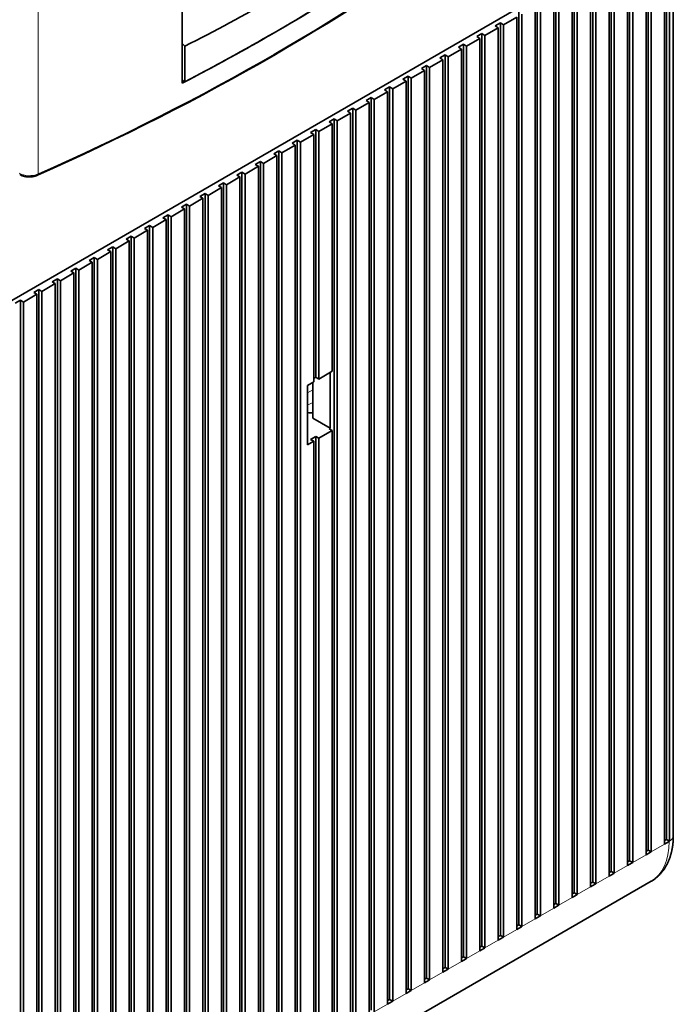
# Model space of a CAD drawing. Extents: x -1000000 to 1000000, y -1000000 to 1000000.
# Drawn here: x 391 to 400, y 203 to 217 of the extents above; entities that cross this region are included whole.
import ezdxf

# ---------------------------------------------------------------- set-up
doc = ezdxf.new("R2010")
doc.units = 0
doc.layers.get('0').update_dxf_attribs({"lineweight": 13})

# ---------------------------------------------------------------- blocks, each defined once
blk = doc.blocks.new('BLOCK193')
at = {"color": 7, "lineweight": 35}
for p, q in [((14.804, 44.415), (14.804, 73.54)), ((-24.456, 13.561), (48.376, 55.611)), ((48.199, -7.688), (48.199, 55.182)), ((48.41, 55.06), (48.41, -7.81)), ((48.669, 55.447), (48.669, -7.423)), ((46.926, -8.423), (46.926, 54.447)), ((47.138, -8.546), (47.138, 54.325)), ((48.058, 54.855), (48.058, -8.015)), ((45.653, -9.158), (45.653, 53.712)), ((46.785, 54.121), (46.785, -8.75)), ((44.381, -9.893), (44.381, 52.977)), ((45.512, 53.386), (45.512, -9.485)), ((45.866, -9.28), (45.866, 53.59)), ((43.108, -10.628), (43.108, 52.243)), ((44.239, 52.651), (44.239, -10.219)), ((44.593, -10.015), (44.593, 52.855)), ((42.966, 51.916), (42.966, -10.954)), ((43.32, -10.75), (43.32, 52.12)), ((41.694, 51.181), (41.694, -11.689)), ((41.835, -11.363), (41.835, 51.508)), ((42.047, -11.485), (42.047, 51.385)), ((40.421, 50.446), (40.421, -12.424)), ((40.562, -12.097), (40.562, 50.773)), ((40.774, -12.22), (40.774, 50.65)), ((39.148, 49.711), (39.148, -13.159)), ((39.289, -12.832), (39.289, 50.038)), ((39.502, -12.955), (39.502, 49.916)), ((37.875, 48.977), (37.875, -13.894)), ((38.017, -13.567), (38.017, 49.303)), ((38.229, -13.69), (38.229, 49.181)), ((36.602, 48.242), (36.602, -14.628)), ((36.744, -14.302), (36.744, 48.568)), ((36.956, -14.424), (36.956, 48.446)), ((35.33, 47.507), (35.33, -15.363)), ((35.471, -15.037), (35.471, 47.833)), ((35.683, -15.159), (35.683, 47.711)), ((34.198, -15.772), (34.198, 47.099)), ((34.41, -15.894), (34.41, 46.976)), ((32.926, -16.506), (32.926, 46.364)), ((33.138, -16.629), (33.138, 46.241)), ((34.057, 46.772), (34.057, -16.098)), ((31.653, -17.241), (31.653, 45.629)), ((31.865, -17.364), (31.865, 45.506)), ((32.784, 46.037), (32.784, -16.833)), ((30.38, -17.976), (30.38, 44.894)), ((31.511, 45.302), (31.511, -17.568)), ((29.107, -18.711), (29.107, 44.159)), ((30.239, 44.568), (30.239, -18.303)), ((30.592, -18.099), (30.592, 44.772)), ((27.834, -19.446), (27.834, 43.424)), ((28.966, 43.833), (28.966, -19.038)), ((29.319, -18.833), (29.319, 44.037)), ((27.693, 43.098), (27.693, -19.772)), ((28.046, -19.568), (28.046, 43.302)), ((26.42, 42.363), (26.42, -20.507)), ((26.562, -20.181), (26.562, 42.69)), ((26.774, -20.303), (26.774, 42.567)), ((25.289, -20.916), (25.289, 41.955)), ((25.501, -21.038), (25.501, 41.832)), ((22.602, 40.158), (22.602, -22.712)), ((22.743, -22.385), (22.743, 40.485)), ((22.955, -22.508), (22.955, 40.363)), ((21.329, 39.424), (21.329, -23.447)), ((21.47, -23.12), (21.47, 39.75)), ((21.683, -23.243), (21.683, 39.628)), ((20.056, 38.689), (20.056, -24.182)), ((20.198, -23.855), (20.198, 39.015)), ((20.41, -23.977), (20.41, 38.893)), ((18.925, -24.59), (18.925, 38.28)), ((19.137, -24.712), (19.137, 38.158)), ((17.652, -25.325), (17.652, 37.546)), ((17.864, -25.447), (17.864, 37.423)), ((18.783, 37.954), (18.783, -24.916)), ((16.379, -26.059), (16.379, 36.811)), ((16.591, -26.182), (16.591, 36.688)), ((17.511, 37.219), (17.511, -25.651)), ((15.106, -26.794), (15.106, 36.076)), ((16.238, 36.484), (16.238, -26.386)), ((13.834, -27.529), (13.834, 35.341)), ((14.965, 35.749), (14.965, -27.121)), ((15.319, -26.917), (15.319, 35.953)), ((12.561, -28.264), (12.561, 34.606)), ((13.692, 35.014), (13.692, -27.856)), ((14.046, -27.652), (14.046, 35.219)), ((12.419, 34.28), (12.419, -28.591)), ((12.773, -28.386), (12.773, 34.484)), ((11.147, 33.545), (11.147, -29.325)), ((11.288, -28.999), (11.288, 33.871)), ((11.5, -29.121), (11.5, 33.749)), ((9.874, 32.81), (9.874, -30.06)), ((10.015, -29.734), (10.015, 33.137)), ((10.227, -29.856), (10.227, 33.014)), ((8.601, 32.075), (8.601, -30.795)), ((8.742, -30.469), (8.742, 32.402)), ((8.955, -30.591), (8.955, 32.279)), ((7.328, 31.34), (7.328, -31.53)), ((7.47, -31.203), (7.47, 31.667)), ((7.682, -31.326), (7.682, 31.544)), ((6.055, 30.605), (6.055, -32.265)), ((6.197, -31.938), (6.197, 30.932)), ((6.409, -32.061), (6.409, 30.81)), ((4.783, 29.871), (4.783, -33)), ((4.924, -32.673), (4.924, 30.197)), ((5.136, -32.796), (5.136, 30.075)), ((3.651, -33.408), (3.651, 29.462)), ((3.863, -33.53), (3.863, 29.34)), ((25.147, 20.481), (25.147, -21.242)), ((23.875, 19.746), (23.875, -21.977)), ((24.016, -21.65), (24.016, 20.073)), ((24.228, -21.773), (24.228, 19.95)), ((-25.699, -52.627), (47.133, -10.578))]:
    blk.add_line(p, q, dxfattribs=at)
at = {"color": 7, "lineweight": 13}
blk.add_line((4.875, 71.313), (4.875, 38.164), dxfattribs=at)
at = {"color": 7, "lineweight": 35, "ltscale": 0.026536}
for p, q in [((36.956, 48.446), (37.875, 48.977)), ((35.683, 47.711), (36.602, 48.242)), ((34.41, 46.976), (35.33, 47.507)), ((33.138, 46.241), (34.057, 46.772)), ((31.865, 45.506), (32.784, 46.037)), ((30.592, 44.772), (31.511, 45.302)), ((29.319, 44.037), (30.239, 44.568)), ((28.046, 43.302), (28.966, 43.833)), ((26.774, 42.567), (27.693, 43.098)), ((25.501, 41.832), (26.42, 42.363)), ((24.228, 41.097), (25.147, 41.628)), ((22.955, 40.363), (23.875, 40.893)), ((21.683, 39.628), (22.602, 40.158)), ((20.41, 38.893), (21.329, 39.424)), ((19.137, 38.158), (20.056, 38.689)), ((17.864, 37.423), (18.783, 37.954)), ((16.591, 36.688), (17.511, 37.219)), ((15.319, 35.953), (16.238, 36.484)), ((14.046, 35.219), (14.965, 35.749)), ((12.773, 34.484), (13.692, 35.014)), ((11.5, 33.749), (12.419, 34.28)), ((10.227, 33.014), (11.147, 33.545)), ((8.955, 32.279), (9.874, 32.81)), ((7.682, 31.544), (8.601, 32.075)), ((6.409, 30.81), (7.328, 31.34)), ((5.136, 30.075), (6.055, 30.605)), ((3.863, 29.34), (4.783, 29.871)), ((25.147, 24.563), (24.228, 24.033)), ((25.147, 20.481), (24.228, 19.95))]:
    blk.add_line(p, q, dxfattribs=at)
at = {"color": 7, "lineweight": 35, "ltscale": 0.010206}
for p, q in [((36.39, 48.364), (36.744, 48.568)), ((35.118, 47.629), (35.471, 47.833)), ((33.845, 46.895), (34.198, 47.099)), ((32.572, 46.16), (32.926, 46.364)), ((31.299, 45.425), (31.653, 45.629)), ((30.026, 44.69), (30.38, 44.894)), ((28.754, 43.955), (29.107, 44.159)), ((27.481, 43.22), (27.834, 43.424)), ((26.208, 42.485), (26.562, 42.69)), ((24.935, 41.751), (25.289, 41.955)), ((23.662, 41.016), (24.016, 41.22)), ((22.39, 40.281), (22.743, 40.485)), ((21.117, 39.546), (21.47, 39.75)), ((19.844, 38.811), (20.198, 39.015)), ((18.571, 38.076), (18.925, 38.28)), ((17.298, 37.342), (17.652, 37.546)), ((16.026, 36.607), (16.379, 36.811)), ((14.753, 35.872), (15.106, 36.076)), ((13.48, 35.137), (13.834, 35.341)), ((12.207, 34.402), (12.561, 34.606)), ((10.934, 33.667), (11.288, 33.871)), ((9.662, 32.932), (10.015, 33.137)), ((8.389, 32.198), (8.742, 32.402)), ((7.116, 31.463), (7.47, 31.667)), ((5.843, 30.728), (6.197, 30.932)), ((4.571, 29.993), (4.924, 30.197)), ((3.298, 29.258), (3.651, 29.462)), ((24.016, 20.073), (23.662, 19.868))]:
    blk.add_line(p, q, dxfattribs=at)
at = {"color": 7, "lineweight": 35, "ltscale": 0.006124}
for p, q in [((36.602, 48.242), (36.39, 48.364)), ((36.956, 48.446), (36.744, 48.568)), ((35.33, 47.507), (35.118, 47.629)), ((35.683, 47.711), (35.471, 47.833)), ((34.057, 46.772), (33.845, 46.895)), ((34.41, 46.976), (34.198, 47.099)), ((32.784, 46.037), (32.572, 46.16)), ((33.138, 46.241), (32.926, 46.364)), ((31.865, 45.506), (31.653, 45.629)), ((30.592, 44.772), (30.38, 44.894)), ((31.511, 45.302), (31.299, 45.425)), ((29.319, 44.037), (29.107, 44.159)), ((30.239, 44.568), (30.026, 44.69)), ((28.046, 43.302), (27.834, 43.424)), ((28.966, 43.833), (28.754, 43.955)), ((27.693, 43.098), (27.481, 43.22)), ((26.42, 42.363), (26.208, 42.485)), ((26.774, 42.567), (26.562, 42.69)), ((25.147, 41.628), (24.935, 41.751)), ((25.501, 41.832), (25.289, 41.955)), ((23.875, 40.893), (23.662, 41.016)), ((24.228, 41.097), (24.016, 41.22)), ((22.602, 40.158), (22.39, 40.281)), ((22.955, 40.363), (22.743, 40.485)), ((21.329, 39.424), (21.117, 39.546)), ((21.683, 39.628), (21.47, 39.75)), ((20.056, 38.689), (19.844, 38.811)), ((20.41, 38.893), (20.198, 39.015)), ((18.783, 37.954), (18.571, 38.076)), ((19.137, 38.158), (18.925, 38.28)), ((17.511, 37.219), (17.298, 37.342)), ((17.864, 37.423), (17.652, 37.546)), ((16.591, 36.688), (16.379, 36.811)), ((15.319, 35.953), (15.106, 36.076)), ((16.238, 36.484), (16.026, 36.607)), ((14.046, 35.219), (13.834, 35.341)), ((14.965, 35.749), (14.753, 35.872)), ((12.773, 34.484), (12.561, 34.606)), ((13.692, 35.014), (13.48, 35.137)), ((12.419, 34.28), (12.207, 34.402)), ((11.147, 33.545), (10.934, 33.667)), ((11.5, 33.749), (11.288, 33.871)), ((9.874, 32.81), (9.662, 32.932)), ((10.227, 33.014), (10.015, 33.137)), ((8.601, 32.075), (8.389, 32.198)), ((8.955, 32.279), (8.742, 32.402)), ((7.328, 31.34), (7.116, 31.463)), ((7.682, 31.544), (7.47, 31.667)), ((6.055, 30.605), (5.843, 30.728)), ((6.409, 30.81), (6.197, 30.932)), ((4.783, 29.871), (4.571, 29.993)), ((5.136, 30.075), (4.924, 30.197)), ((3.863, 29.34), (3.651, 29.462)), ((24.228, 24.033), (24.016, 24.155)), ((25.147, 20.481), (24.935, 20.603)), ((23.875, 19.746), (23.662, 19.868)), ((24.228, 19.95), (24.016, 20.073)), ((47.138, -8.546), (46.926, -8.423)), ((45.866, -9.28), (45.653, -9.158)), ((44.593, -10.015), (44.381, -9.893)), ((43.32, -10.75), (43.108, -10.628)), ((42.047, -11.485), (41.835, -11.363)), ((40.774, -12.22), (40.562, -12.097)), ((39.502, -12.955), (39.289, -12.832)), ((38.229, -13.69), (38.017, -13.567)), ((36.956, -14.424), (36.744, -14.302)), ((35.683, -15.159), (35.471, -15.037)), ((34.41, -15.894), (34.198, -15.772)), ((33.138, -16.629), (32.926, -16.506)), ((31.865, -17.364), (31.653, -17.241)), ((30.592, -18.099), (30.38, -17.976)), ((29.319, -18.833), (29.107, -18.711))]:
    blk.add_line(p, q, dxfattribs=at)
at = {"color": 7, "lineweight": 35, "ltscale": 0.006452}
blk.add_line((14.804, 47.147), (14.99, 46.968), dxfattribs=at)
at = {"color": 7, "lineweight": 35, "ltscale": 0.061386}
blk.add_line((14.99, 44.512), (14.99, 46.968), dxfattribs=at)
at = {"color": 7, "lineweight": 35, "ltscale": 0.005364}
blk.add_line((14.804, 44.619), (14.99, 44.512), dxfattribs=at)
at = {"color": 7, "lineweight": 35, "ltscale": 0.426619}
for p, q in [((25.147, 41.628), (25.147, 24.563)), ((23.875, 40.893), (23.875, 23.828)), ((24.016, 24.155), (24.016, 41.22)), ((24.228, 24.033), (24.228, 41.097))]:
    blk.add_line(p, q, dxfattribs=at)
at = {"color": 7, "lineweight": 35, "ltscale": 0.095938}
blk.add_line((25.006, 20.644), (25.006, 24.482), dxfattribs=at)
at = {"color": 7, "lineweight": 35, "ltscale": 0.012247}
for p, q in [((23.875, 23.828), (23.45, 23.584)), ((23.875, 19.746), (23.45, 19.501))]:
    blk.add_line(p, q, dxfattribs=at)
at = {"color": 7, "lineweight": 35, "ltscale": 0.061237}
blk.add_line((23.804, 21.338), (23.804, 23.788), dxfattribs=at)
at = {"color": 7, "lineweight": 35, "ltscale": 0.004082}
for p, q in [((24.016, 24.155), (23.875, 24.073)), ((48.199, -7.688), (48.058, -7.77)), ((46.926, -8.423), (46.785, -8.505)), ((45.653, -9.158), (45.512, -9.24)), ((44.381, -9.893), (44.239, -9.974)), ((43.108, -10.628), (42.966, -10.709)), ((41.835, -11.363), (41.694, -11.444)), ((40.562, -12.097), (40.421, -12.179)), ((39.289, -12.832), (39.148, -12.914)), ((38.017, -13.567), (37.875, -13.649)), ((36.744, -14.302), (36.602, -14.384)), ((35.471, -15.037), (35.33, -15.118)), ((34.198, -15.772), (34.057, -15.853)), ((32.926, -16.506), (32.784, -16.588)), ((31.653, -17.241), (31.511, -17.323)), ((30.38, -17.976), (30.239, -18.058)), ((29.107, -18.711), (28.966, -18.793))]:
    blk.add_line(p, q, dxfattribs=at)
at = {"color": 7, "lineweight": 35, "ltscale": 0.102062}
blk.add_line((23.45, 19.501), (23.45, 23.584), dxfattribs=at)
at = {"color": 7, "lineweight": 13, "ltscale": 0.010206}
for p, q in [((23.45, 23.073), (23.804, 23.277)), ((23.45, 22.222), (23.804, 22.426))]:
    blk.add_line(p, q, dxfattribs=at)
at = {"color": 7, "lineweight": 35, "ltscale": 0.034701}
blk.add_line((23.804, 21.338), (25.006, 20.644), dxfattribs=at)
at = {"color": 7, "lineweight": 35, "ltscale": 0.002041}
blk.add_line((25.006, 20.644), (24.935, 20.603), dxfattribs=at)
at = {"color": 7, "lineweight": 13, "ltscale": 0.026536}
for p, q in [((47.138, -8.546), (48.058, -8.015)), ((45.866, -9.28), (46.785, -8.75)), ((44.593, -10.015), (45.512, -9.485)), ((43.32, -10.75), (44.239, -10.219)), ((42.047, -11.485), (42.966, -10.954)), ((40.774, -12.22), (41.694, -11.689)), ((39.502, -12.955), (40.421, -12.424)), ((38.229, -13.69), (39.148, -13.159)), ((36.956, -14.424), (37.875, -13.894)), ((35.683, -15.159), (36.602, -14.628)), ((34.41, -15.894), (35.33, -15.363)), ((33.138, -16.629), (34.057, -16.098)), ((31.865, -17.364), (32.784, -16.833)), ((30.592, -18.099), (31.511, -17.568)), ((29.319, -18.833), (30.239, -18.303)), ((28.046, -19.568), (28.966, -19.038))]:
    blk.add_line(p, q, dxfattribs=at)
at = {"color": 7, "lineweight": 35, "ltscale": 0.009186}
for p, q in [((48.376, -7.831), (48.058, -8.015)), ((46.785, -8.75), (47.103, -8.566)), ((45.512, -9.485), (45.83, -9.301)), ((44.239, -10.219), (44.557, -10.036)), ((42.966, -10.954), (43.285, -10.771)), ((41.694, -11.689), (42.012, -11.505)), ((40.421, -12.424), (40.739, -12.24)), ((39.148, -13.159), (39.466, -12.975)), ((37.875, -13.894), (38.193, -13.71)), ((36.602, -14.628), (36.921, -14.445)), ((35.33, -15.363), (35.648, -15.18)), ((34.057, -16.098), (34.375, -15.914)), ((32.784, -16.833), (33.102, -16.649)), ((31.511, -17.568), (31.829, -17.384)), ((30.239, -18.303), (30.557, -18.119)), ((28.966, -19.038), (29.284, -18.854))]:
    blk.add_line(p, q, dxfattribs=at)
at = {"color": 7, "lineweight": 35, "ltscale": 0.006098}
blk.add_line((48.41, -7.81), (48.199, -7.688), dxfattribs=at)
at = {"color": 7, "lineweight": 35, "ltscale": 0.001021}
for p, q in [((47.103, -8.566), (47.138, -8.546)), ((45.83, -9.301), (45.866, -9.28)), ((44.557, -10.036), (44.593, -10.015)), ((43.285, -10.771), (43.32, -10.75)), ((42.012, -11.505), (42.047, -11.485)), ((40.739, -12.24), (40.774, -12.22)), ((39.466, -12.975), (39.502, -12.955)), ((38.193, -13.71), (38.229, -13.69)), ((36.921, -14.445), (36.956, -14.424)), ((35.648, -15.18), (35.683, -15.159)), ((34.375, -15.914), (34.41, -15.894)), ((33.102, -16.649), (33.138, -16.629)), ((31.829, -17.384), (31.865, -17.364)), ((30.557, -18.119), (30.592, -18.099)), ((29.284, -18.854), (29.319, -18.833))]:
    blk.add_line(p, q, dxfattribs=at)
at = {"color": 7, "lineweight": 35}
blk.add_arc((-38.5, 153.53), 119.233, 296.65505, 303.32886, dxfattribs=at)
for centre, major_axis, ratio, start_param, end_param in [((-98.334, 115.383), (168.908, -0.115), 0.577716, 5.369848, 5.626689), ((-98.172, 116.787), (168.75, 0), 0.57735, 5.445912, 5.549662), ((-98.172, 116.787), (168.75, 0), 0.57735, 5.447395, 5.548179), ((23.804, 22.563), (1.5, 0), 0.57735, 4.473856, 4.712389)]:
    blk.add_ellipse(centre, major_axis=major_axis, ratio=ratio, start_param=start_param, end_param=end_param, dxfattribs=at)
at = {"color": 7, "lineweight": 13}
for centre, major_axis, ratio, start_param, end_param in [((-98.172, 115.317), (-168.75, 0), 0.57735, 2.227674, 2.484715), ((4.264, 38.621), (-1, 0), 0.57735, 0.785398, 2.227674), ((4.753, 38.255), (0.081, -0.183), 0.498591, 6.283075, 7.125091), ((47.669, -7.423), (1, 0), 0.57735, 5.497787, 6.283185), ((44.133, -5.382), (3, -5.196), 0.57735, 6.283185, 7.068583)]:
    blk.add_ellipse(centre, major_axis=major_axis, ratio=ratio, start_param=start_param, end_param=end_param, dxfattribs=at)
at = {"color": 7, "lineweight": 35}
for points, knots in [([(4.834, 38.072), (4.815, 38.064), (4.777, 38.048), (4.718, 38.027), (4.658, 38.009), (4.596, 37.994), (4.532, 37.982), (4.468, 37.972), (4.403, 37.965), (4.337, 37.96), (4.271, 37.958), (4.205, 37.96), (4.139, 37.963), (4.074, 37.97), (4.01, 37.979), (3.946, 37.991), (3.884, 38.006), (3.823, 38.023), (3.764, 38.043), (3.706, 38.066), (3.651, 38.092), (3.616, 38.111), (3.598, 38.121)], [0, 0, 0, 0, 0.06147, 0.123864, 0.187011, 0.25094, 0.315488, 0.380604, 0.446128, 0.511958, 0.577938, 0.643935, 0.70981, 0.77541, 0.840629, 0.905306, 0.969383, 1.032699, 1.095273, 1.156941, 1.217834, 1.277776, 1.277776, 1.277776, 1.277776]), ([(47.133, -10.578), (47.157, -10.564), (47.204, -10.536), (47.273, -10.491), (47.341, -10.445), (47.408, -10.396), (47.473, -10.346), (47.536, -10.293), (47.598, -10.239), (47.658, -10.183), (47.716, -10.125), (47.773, -10.065), (47.828, -10.003), (47.881, -9.941), (47.932, -9.876), (47.981, -9.811), (48.029, -9.744), (48.074, -9.676), (48.118, -9.606), (48.16, -9.536), (48.201, -9.464), (48.238, -9.393), (48.272, -9.325), (48.303, -9.259), (48.333, -9.192), (48.364, -9.118), (48.396, -9.038), (48.427, -8.952), (48.457, -8.864), (48.483, -8.779), (48.507, -8.696), (48.528, -8.615), (48.548, -8.534), (48.566, -8.451), (48.583, -8.368), (48.598, -8.285), (48.612, -8.201), (48.624, -8.116), (48.635, -8.031), (48.644, -7.946), (48.652, -7.86), (48.658, -7.773), (48.663, -7.686), (48.666, -7.599), (48.668, -7.511), (48.669, -7.452), (48.669, -7.423)], [0, 0, 0, 0, 0.082359, 0.164744, 0.247182, 0.329698, 0.411812, 0.494056, 0.576192, 0.658506, 0.740687, 0.823097, 0.905462, 0.98789, 1.069715, 1.15162, 1.233612, 1.315704, 1.397906, 1.480233, 1.562697, 1.645313, 1.718511, 1.79185, 1.865339, 1.938979, 2.030703, 2.122702, 2.215004, 2.307627, 2.390948, 2.474555, 2.558463, 2.642683, 2.727227, 2.812106, 2.897332, 2.982908, 3.068465, 3.154387, 3.240687, 3.327371, 3.414446, 3.501916, 3.589787, 3.678061, 3.678061, 3.678061, 3.678061])]:
    blk.add_open_spline(points, degree=3, knots=knots, dxfattribs=at)

msp = doc.modelspace()

# ---------------------------------------------------------------- block references
at = {"lineweight": 0, "xscale": 0.2, "yscale": 0.2, "zscale": 0.2}
msp.add_blockref('BLOCK193', (389.8424, 207.2063), dxfattribs=at)

doc.saveas('drawing.dxf')
